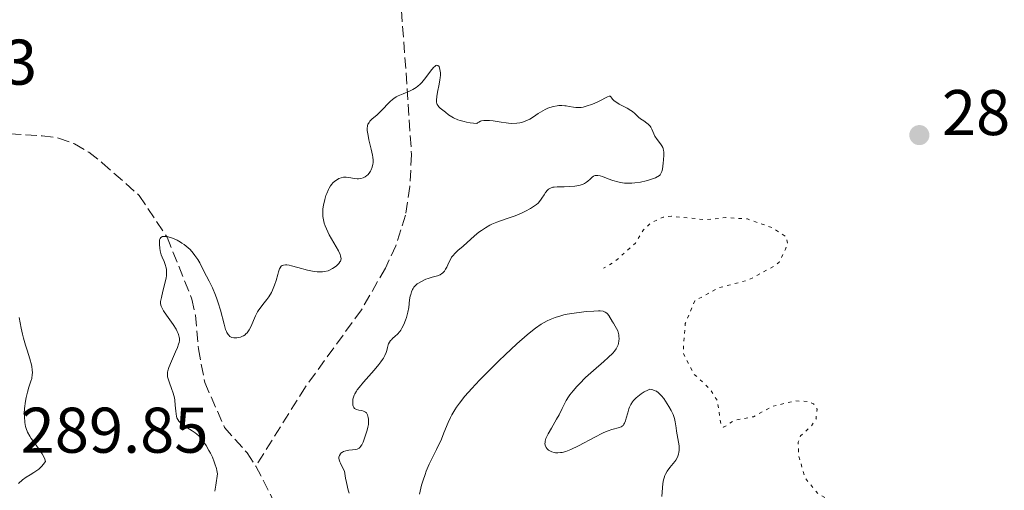
# Model space of a CAD drawing. Units: metres. Extents: x 622141 to 625623, y 4669351 to 4671722.
# Drawn here: x 624830 to 624982, y 4669482 to 4669555 of the extents above; entities that cross this region are included whole.
import ezdxf

# ---------------------------------------------------------------- set-up
doc = ezdxf.new("R2010")
doc.units = ezdxf.units.M
doc.header["$MEASUREMENT"] = 0
doc.linetypes.add('DGN Style 3', pattern=[2.435891, 1.739922, -0.695969])
doc.linetypes.add('DGN Style 5', pattern=[1.217945, 0.521977, -0.695969])
for name, color, linetype, lineweight in [('Barranco lineal', 142, 'DGN Style 3', 13), ('Cota de punto acotado terreno', 7, 'Continuous', 0), ('Curva de nivel auxiliar', 30, 'DGN Style 5', 0), ('Curva de nivel intermedia', 30, 'Continuous', 0), ('Punto acotado terreno (símbolo)', 7, 'Continuous', 0)]:
    doc.layers.add(name, color=color, linetype=linetype, lineweight=lineweight)
doc.styles.add('Style-Arial', font='arial.ttf')

# ---------------------------------------------------------------- blocks, each defined once
blk = doc.blocks.new('5PATER')
at = {"layer": 'Barranco lineal', "linetype": 'Continuous', "lineweight": 0}
h = blk.add_hatch(color=51, dxfattribs=at)
edge = h.paths.add_edge_path()
edge.add_ellipse((0, 0), major_axis=(-0.11, -0.111), ratio=0.999422, start_angle=0, end_angle=360)

msp = doc.modelspace()

# ---------------------------------------------------------------- linework, layer by layer
at = {"layer": 'Barranco lineal', "color": 142, "linetype": 'DGN Style 3', "lineweight": 13}
for points in [[(624886.99, 4669580.84, 280.6), (624889.57, 4669546.85, 280.6), (624890.4, 4669534.21, 280.12), (624890.13, 4669529.21, 280.12), (624889.49, 4669524.79, 280.12), (624887.99, 4669520.01, 280.12), (624886.36, 4669516.55, 280.11), (624882.63, 4669510.07, 279.94), (624873.94, 4669498.1, 279.65), (624866.23, 4669485.77, 279.7)], [(624828.05, 4669537.38, 280.65), (624833.04, 4669537.09, 280.17), (624835.61, 4669536.74, 280.17), (624838.06, 4669535.84, 280.17), (624840.32, 4669534.54, 280.17), (624842.38, 4669532.9, 280.41), (624848.13, 4669527.81, 280.17), (624852.44, 4669521.35, 280.17), (624856.31, 4669511.74, 280.17), (624856.84, 4669509.25, 279.93), (624857.32, 4669504.02, 280.17), (624858.3, 4669498.79, 280.17), (624861.37, 4669491.8, 279.93), (624864.86, 4669487.85, 279.93), (624866.23, 4669485.77, 279.7)], [(624866.23, 4669485.77, 279.7), (624868.68, 4669481.06, 279.45), (624869.42, 4669478.67, 279.45), (624871.55, 4669468.48, 279.93), (624871.89, 4669463.29, 279.93), (624872.63, 4669455.51, 279.45), (624877.41, 4669432.42, 279.22), (624879.19, 4669422.28, 278.26), (624879.8, 4669419.63, 278.74), (624881.1, 4669417.51, 278.5), (624882.77, 4669415.57, 278.26), (624884.02, 4669413.25, 278.02), (624890.61, 4669405.13, 278.02), (624892.68, 4669403.72, 278.02), (624895.32, 4669402.8, 277.79), (624897.67, 4669401.96, 278.02), (624899.73, 4669400.37, 278.74), (624901.76, 4669398.92, 278.75), (624906.4, 4669396.69, 278.02), (624906.44, 4669396.63, 278.01)]]:
    msp.add_polyline3d(points, dxfattribs=at)
at = {"layer": 'Curva de nivel auxiliar', "color": 30, "linetype": 'DGN Style 5', "lineweight": 0, "elevation": 282.5, "flags": 128}
msp.add_lwpolyline([(624958.57, 4669478.35), (624956.56, 4669479.23), (624955.45, 4669480.46), (624953.49, 4669481.5), (624951.49, 4669483.99), (624950.48, 4669487.49), (624950.44, 4669489.53), (624950.79, 4669490.49), (624952.43, 4669491.97), (624953.2, 4669493.15), (624953.36, 4669494.61), (624952.83, 4669495.45), (624951.91, 4669495.84), (624949.93, 4669495.92), (624946.49, 4669495.09), (624943.48, 4669493.47), (624940.49, 4669492.89), (624938.84, 4669491.82), (624938.42, 4669492.32), (624937.88, 4669495.96), (624936.75, 4669497.76), (624934.19, 4669500.15), (624932.57, 4669503.37), (624932.9, 4669507.94), (624934.38, 4669511.44), (624938, 4669513.46), (624942.8, 4669514.73), (624946.62, 4669516.81), (624947.49, 4669517.49), (624948.46, 4669519.5), (624948.78, 4669520.38), (624948.61, 4669521.37), (624946.42, 4669522.8), (624942.55, 4669524.18), (624939.22, 4669524.38), (624936.02, 4669524.06), (624930.75, 4669524.6), (624929.49, 4669524.47), (624927.48, 4669523.51), (624926.41, 4669522.49), (624925.15, 4669520.44), (624921.95, 4669517.54), (624920.21, 4669516.52)], dxfattribs=at)
at = {"layer": 'Curva de nivel intermedia', "color": 30, "linetype": 'Continuous', "lineweight": 0, "flags": 128}
for points, elevation in [([(624878.76, 4669516.9), (624879.11, 4669517.26), (624879.29, 4669517.5), (624879.36, 4669517.62), (624879.43, 4669517.8), (624879.46, 4669518.04), (624879.45, 4669518.17), (624879.39, 4669518.46), (624879.31, 4669518.68), (624879.05, 4669519.2), (624877.63, 4669521.73), (624877.18, 4669522.66), (624877, 4669523.1), (624876.85, 4669523.52), (624876.78, 4669523.79), (624876.67, 4669524.3), (624876.64, 4669524.54), (624876.61, 4669525.01), (624876.62, 4669525.45), (624876.65, 4669525.74), (624876.73, 4669526.3), (624876.94, 4669527.22), (624877.11, 4669527.8), (624877.23, 4669528.15), (624877.49, 4669528.77), (624877.59, 4669528.97), (624877.8, 4669529.32), (624878.02, 4669529.6), (624878.17, 4669529.77), (624878.52, 4669530.06), (624878.91, 4669530.33), (624879.13, 4669530.44), (624879.48, 4669530.58), (624879.86, 4669530.66), (624880.06, 4669530.67), (624880.26, 4669530.67), (624880.69, 4669530.62), (624881.56, 4669530.47), (624881.98, 4669530.42), (624882.18, 4669530.42), (624882.55, 4669530.45), (624882.89, 4669530.55), (624883.1, 4669530.65), (624883.23, 4669530.72), (624883.48, 4669530.9), (624883.6, 4669531.02), (624883.82, 4669531.29), (624884.02, 4669531.6), (624884.12, 4669531.81), (624884.29, 4669532.24), (624884.4, 4669532.68), (624884.43, 4669532.91), (624884.43, 4669533.31), (624884.38, 4669533.79), (624884.34, 4669534.06), (624884.13, 4669535.04), (624883.79, 4669536.48), (624883.65, 4669537.14), (624883.54, 4669537.89), (624883.53, 4669538.21), (624883.57, 4669538.63), (624883.64, 4669538.88), (624883.7, 4669539), (624883.8, 4669539.17), (624883.92, 4669539.34), (624884.23, 4669539.66), (624885.06, 4669540.36), (624885.52, 4669540.79), (624886.01, 4669541.3), (624886.7, 4669542.05), (624887.07, 4669542.41), (624887.46, 4669542.75), (624887.67, 4669542.91), (624888, 4669543.12), (624888.34, 4669543.3), (624889.08, 4669543.61), (624890.11, 4669544.03), (624890.62, 4669544.28), (624891.13, 4669544.6), (624891.38, 4669544.8), (624891.74, 4669545.13), (624891.98, 4669545.37), (624892.43, 4669545.89), (624893.57, 4669547.4), (624893.88, 4669547.75), (624894.01, 4669547.88), (624894.19, 4669548.01), (624894.3, 4669548.05), (624894.48, 4669548.03), (624894.67, 4669547.84), (624894.76, 4669547.62), (624894.81, 4669547.45), (624894.87, 4669547.1), (624894.89, 4669546.9), (624894.89, 4669546.5), (624894.86, 4669546.09), (624894.82, 4669545.8), (624894.68, 4669545.11), (624894.41, 4669543.85), (624894.31, 4669543.19), (624894.28, 4669542.6)], 280), ([(624894.28, 4669542.6), (624894.3, 4669542.34), (624894.35, 4669542.11), (624894.4, 4669541.97), (624894.54, 4669541.73), (624894.63, 4669541.61), (624894.83, 4669541.4), (624895.66, 4669540.74), (624896.12, 4669540.37), (624896.4, 4669540.18), (624896.91, 4669539.88), (624897.57, 4669539.59), (624897.97, 4669539.46), (624898.59, 4669539.3), (624898.94, 4669539.22), (624899.52, 4669539.13), (624900.52, 4669539.01), (624900.63, 4669539.09), (624900.86, 4669539.23), (624901.1, 4669539.34), (624901.27, 4669539.39), (624901.63, 4669539.46), (624901.91, 4669539.48), (624902.5, 4669539.47), (624903.1, 4669539.39), (624904.31, 4669539.19), (624905.08, 4669539.08), (624905.45, 4669539.04), (624905.98, 4669539.02), (624906.74, 4669539.05), (624907.22, 4669539.12), (624907.45, 4669539.17), (624907.8, 4669539.26), (624908.13, 4669539.39), (624908.76, 4669539.7), (624909.35, 4669540.06), (624910.08, 4669540.55), (624910.42, 4669540.77), (624911.13, 4669541.18), (624911.58, 4669541.39), (624911.86, 4669541.49), (624912.43, 4669541.66), (624913, 4669541.76), (624913.29, 4669541.79), (624913.73, 4669541.8), (624914.19, 4669541.77), (624914.42, 4669541.74), (624914.88, 4669541.66), (624915.54, 4669541.54), (624915.89, 4669541.49), (624916.44, 4669541.48), (624916.73, 4669541.5), (624917.04, 4669541.55), (624917.68, 4669541.72), (624918.32, 4669541.95), (624918.75, 4669542.13), (624919.54, 4669542.49), (624920.83, 4669543.14), (624921.09, 4669543.23), (624921.25, 4669543.24), (624921.34, 4669543.15), (624921.48, 4669542.92), (624921.59, 4669542.77), (624921.88, 4669542.5), (624922.1, 4669542.35), (624922.64, 4669542.03), (624923.9, 4669541.36), (624924.47, 4669541.03), (624924.7, 4669540.87), (624925.09, 4669540.57), (624925.66, 4669540.01), (624925.94, 4669539.75), (624926.45, 4669539.39), (624926.92, 4669539.05), (624927.14, 4669538.88), (624927.43, 4669538.6), (624927.55, 4669538.44), (624927.73, 4669538.11), (624928.03, 4669537.4), (624928.2, 4669537.04), (624928.55, 4669536.51), (624929.05, 4669535.84), (624929.26, 4669535.54), (624929.41, 4669535.25), (624929.47, 4669535.1), (624929.54, 4669534.8), (624929.57, 4669534.59), (624929.58, 4669534.08), (624929.53, 4669533.37), (624929.48, 4669532.86), (624929.34, 4669531.91), (624929.27, 4669531.57), (624929.22, 4669531.42), (624929.12, 4669531.22), (624928.98, 4669531.03), (624928.89, 4669530.95), (624928.66, 4669530.78), (624928.52, 4669530.7), (624928.26, 4669530.58), (624927.99, 4669530.47), (624927.35, 4669530.26)], 280), ([(624927.35, 4669530.26), (624926.81, 4669530.1), (624925.93, 4669529.91), (624925.05, 4669529.77), (624924.63, 4669529.73), (624924.23, 4669529.71), (624923.49, 4669529.74), (624922.82, 4669529.83), (624922.42, 4669529.92), (624921.67, 4669530.14), (624920.91, 4669530.42), (624920.04, 4669530.76), (624919.67, 4669530.87), (624919.35, 4669530.93), (624919.2, 4669530.94), (624918.93, 4669530.91), (624918.77, 4669530.86), (624918.67, 4669530.82), (624918.46, 4669530.68), (624918.13, 4669530.37), (624917.78, 4669530.04), (624917.59, 4669529.88), (624917.24, 4669529.66), (624917.04, 4669529.57), (624916.59, 4669529.41), (624916.09, 4669529.3), (624915.73, 4669529.25), (624914.97, 4669529.2), (624914.09, 4669529.19), (624912.99, 4669529.18), (624912.53, 4669529.13), (624912.33, 4669529.09), (624911.98, 4669528.96), (624911.69, 4669528.79), (624911.52, 4669528.64), (624911.22, 4669528.26), (624911, 4669527.92), (624910.65, 4669527.38), (624910.44, 4669527.1), (624910.04, 4669526.65), (624909.79, 4669526.43), (624909.51, 4669526.21), (624908.86, 4669525.78), (624908.12, 4669525.37), (624907.59, 4669525.12), (624906.49, 4669524.66), (624905.24, 4669524.23), (624903.64, 4669523.68), (624902.89, 4669523.37), (624902.54, 4669523.2), (624901.87, 4669522.81), (624901.25, 4669522.4), (624900.87, 4669522.11), (624900.19, 4669521.56), (624898.4, 4669519.94), (624897.58, 4669519.26), (624897.17, 4669518.88), (624896.8, 4669518.45), (624896.63, 4669518.22), (624896.48, 4669517.96), (624896.2, 4669517.42), (624895.86, 4669516.7), (624895.69, 4669516.36), (624895.5, 4669516.07), (624895.4, 4669515.94), (624895.23, 4669515.77), (624895.11, 4669515.68), (624894.86, 4669515.52), (624894.45, 4669515.35), (624893.61, 4669515.12), (624893.01, 4669514.94), (624892.63, 4669514.8), (624891.93, 4669514.47), (624891.5, 4669514.22), (624891.3, 4669514.08), (624891.02, 4669513.84), (624890.78, 4669513.56), (624890.67, 4669513.4), (624890.57, 4669513.23), (624890.4, 4669512.85), (624890.27, 4669512.44), (624890.21, 4669512.16), (624890.11, 4669511.62), (624889.98, 4669510.43), (624889.84, 4669509.7), (624889.61, 4669508.89), (624889.46, 4669508.45), (624889.2, 4669507.8), (624888.9, 4669507.2), (624888.74, 4669506.93), (624888.57, 4669506.69), (624888.22, 4669506.28), (624887.87, 4669505.95), (624887.45, 4669505.59), (624887.27, 4669505.42), (624887.16, 4669505.3), (624886.97, 4669505.06), (624886.83, 4669504.8), (624886.76, 4669504.62), (624886.66, 4669504.21), (624886.57, 4669503.74)], 280), ([(624851.45, 4669511.06), (624851.45, 4669511.35), (624851.47, 4669511.55), (624851.56, 4669512), (624851.81, 4669512.94), (624852.17, 4669514.36), (624852.31, 4669515.03), (624852.35, 4669515.33), (624852.38, 4669515.86), (624852.36, 4669516.32), (624852.31, 4669516.59), (624852.18, 4669517.08), (624851.98, 4669517.58), (624851.68, 4669518.23), (624851.55, 4669518.6), (624851.39, 4669519.2), (624851.32, 4669519.63), (624851.27, 4669520.2), (624851.26, 4669520.47), (624851.28, 4669520.79), (624851.3, 4669520.94), (624851.36, 4669521.14), (624851.47, 4669521.29), (624851.74, 4669521.44), (624851.86, 4669521.47), (624852.07, 4669521.47), (624852.42, 4669521.43), (624852.99, 4669521.28), (624853.3, 4669521.18), (624854.03, 4669520.86), (624854.52, 4669520.59), (624854.76, 4669520.44), (624855.11, 4669520.21), (624855.44, 4669519.95), (624856.02, 4669519.41), (624856.51, 4669518.86), (624856.78, 4669518.51), (624857.21, 4669517.89), (624857.52, 4669517.36), (624858.16, 4669516.09), (624859, 4669514.49), (624859.49, 4669513.47), (624859.96, 4669512.35), (624860.18, 4669511.77), (624860.38, 4669511.17), (624860.73, 4669509.99), (624861.29, 4669507.85), (624861.54, 4669507.03), (624861.67, 4669506.71), (624861.75, 4669506.53), (624861.93, 4669506.24), (624862.02, 4669506.12), (624862.2, 4669505.94), (624862.4, 4669505.83), (624862.53, 4669505.78), (624862.81, 4669505.72), (624863.26, 4669505.72), (624863.49, 4669505.75), (624863.84, 4669505.83), (624864.17, 4669505.95), (624864.32, 4669506.03), (624864.58, 4669506.2), (624864.7, 4669506.31), (624864.87, 4669506.48), (624865.11, 4669506.8), (624865.22, 4669506.98), (624865.45, 4669507.41), (624866.19, 4669509.12), (624866.51, 4669509.74), (624866.69, 4669510.04), (624866.89, 4669510.33), (624867.33, 4669510.91), (624867.94, 4669511.68), (624868.24, 4669512.09), (624868.64, 4669512.75), (624868.82, 4669513.11), (624869.13, 4669513.87), (624869.38, 4669514.63), (624869.65, 4669515.57), (624869.77, 4669515.98), (624869.93, 4669516.43), (624870.01, 4669516.61), (624870.18, 4669516.82), (624870.31, 4669516.93), (624870.52, 4669517.02), (624870.84, 4669517.05), (624871.04, 4669517.04), (624871.38, 4669516.99), (624871.79, 4669516.9), (624872.77, 4669516.63), (624874.25, 4669516.22), (624875.01, 4669516.05), (624875.74, 4669515.95), (624876.09, 4669515.94), (624876.58, 4669515.96), (624876.88, 4669516), (624877.44, 4669516.14), (624877.69, 4669516.24), (624878.15, 4669516.46), (624878.54, 4669516.72), (624878.76, 4669516.9)], 280), ([(624859.87, 4669481.88), (624860.04, 4669482.85), (624860.3, 4669484.59), (624860.2, 4669485.09), (624860.11, 4669485.43), (624859.89, 4669486.12), (624859.77, 4669486.47), (624859.48, 4669487.16), (624859.17, 4669487.82), (624858.95, 4669488.24), (624858.51, 4669489), (624858.28, 4669489.37), (624857.82, 4669489.99), (624857.36, 4669490.49), (624857.05, 4669490.77), (624856.83, 4669490.95), (624856.37, 4669491.26), (624855.24, 4669491.95), (624854.71, 4669492.33), (624854.41, 4669492.62), (624854.28, 4669492.77), (624854.12, 4669493.02), (624853.99, 4669493.29), (624853.93, 4669493.48), (624853.85, 4669493.9), (624853.8, 4669494.34), (624853.73, 4669495.28), (624853.65, 4669496.02), (624853.58, 4669496.4), (624853.39, 4669497.14), (624853.15, 4669497.84), (624852.83, 4669498.7), (624852.7, 4669499.06), (624852.58, 4669499.49), (624852.54, 4669499.68), (624852.5, 4669499.96), (624852.53, 4669500.37), (624852.57, 4669500.6), (624852.73, 4669501.11), (624853.13, 4669502.08), (624853.78, 4669503.53), (624854.06, 4669504.2), (624854.24, 4669504.73), (624854.31, 4669504.97), (624854.36, 4669505.32), (624854.37, 4669505.66), (624854.35, 4669505.84), (624854.25, 4669506.21), (624854.18, 4669506.4), (624854.04, 4669506.71), (624853.86, 4669507.05), (624853.39, 4669507.78), (624852.35, 4669509.26), (624851.92, 4669509.9), (624851.63, 4669510.42), (624851.54, 4669510.64), (624851.5, 4669510.79), (624851.45, 4669511.06)], 280), ([(624923.24, 4669492.12), (624923.08, 4669491.97), (624922.97, 4669491.9), (624922.7, 4669491.78), (624921.5, 4669491.47), (624920.93, 4669491.28), (624920.61, 4669491.15), (624920.07, 4669490.91), (624918.87, 4669490.3), (624916.3, 4669488.92), (624915.14, 4669488.36), (624914.64, 4669488.17), (624914.34, 4669488.06), (624913.79, 4669487.92), (624913.55, 4669487.88), (624913.12, 4669487.84), (624912.76, 4669487.86), (624912.54, 4669487.9), (624912.17, 4669488.02), (624911.99, 4669488.1), (624911.68, 4669488.28), (624911.44, 4669488.5), (624911.32, 4669488.67), (624911.25, 4669488.78), (624911.16, 4669489.03), (624911.12, 4669489.29), (624911.13, 4669489.44), (624911.16, 4669489.67), (624911.27, 4669490.06), (624911.35, 4669490.28), (624911.59, 4669490.79), (624912.11, 4669491.71), (624912.92, 4669493.08), (624913.3, 4669493.77), (624913.79, 4669494.74), (624914.42, 4669495.96), (624914.79, 4669496.56), (624915, 4669496.87), (624915.48, 4669497.5), (624916.04, 4669498.15), (624916.46, 4669498.59), (624917.4, 4669499.53), (624918.63, 4669500.64), (624920.25, 4669502.06), (624920.94, 4669502.67), (624921.63, 4669503.34), (624921.89, 4669503.63), (624922.19, 4669504.03), (624922.3, 4669504.22), (624922.47, 4669504.61), (624922.53, 4669504.82), (624922.6, 4669505.26), (624922.62, 4669505.56), (624922.6, 4669505.97), (624922.58, 4669506.16), (624922.48, 4669506.59), (624922.41, 4669506.8), (624922.24, 4669507.18), (624922.03, 4669507.53), (624921.74, 4669507.99), (624921.6, 4669508.22), (624921.02, 4669509.19), (624920.81, 4669509.45), (624920.7, 4669509.56), (624920.49, 4669509.71), (624920.36, 4669509.77), (624920.13, 4669509.84), (624919.7, 4669509.9), (624919.42, 4669509.9), (624918.72, 4669509.88), (624917.49, 4669509.79), (624916.78, 4669509.72), (624915.67, 4669509.57), (624914.58, 4669509.38), (624914.06, 4669509.27), (624913.58, 4669509.15), (624912.71, 4669508.88), (624911.94, 4669508.57), (624911.46, 4669508.34), (624910.55, 4669507.83), (624909.65, 4669507.22), (624909.16, 4669506.85), (624908.33, 4669506.17), (624906.76, 4669504.78), (624904.95, 4669503.08), (624903.96, 4669502.13), (624902.45, 4669500.64), (624901.01, 4669499.18), (624900.35, 4669498.48), (624899.75, 4669497.83), (624898.7, 4669496.63), (624897.86, 4669495.57), (624897.39, 4669494.92), (624897.12, 4669494.52), (624896.66, 4669493.76), (624896.44, 4669493.35), (624896.08, 4669492.57), (624895.43, 4669490.94), (624895.04, 4669490), (624894.27, 4669488.38), (624893.16, 4669486.07)], 285), ([(624829.37, 4669483.07), (624830.03, 4669483.64), (624830.57, 4669484.06), (624831.18, 4669484.44), (624831.77, 4669484.79), (624832.07, 4669484.99), (624832.54, 4669485.34), (624833.01, 4669485.78), (624833.24, 4669486.04), (624833.59, 4669486.49), (624833.48, 4669486.87), (624833.37, 4669487.13), (624833.08, 4669487.68), (624832.51, 4669488.51), (624831.7, 4669489.59), (624831.34, 4669490.09), (624831.12, 4669490.43), (624830.78, 4669491.05), (624830.57, 4669491.61), (624830.48, 4669491.94), (624830.37, 4669492.58), (624830.3, 4669493.51), (624830.29, 4669493.98), (624830.33, 4669494.74), (624830.47, 4669495.87), (624830.58, 4669496.44), (624830.78, 4669497.28), (624831.01, 4669498.05), (624831.31, 4669498.98), (624831.43, 4669499.42), (624831.52, 4669500), (624831.54, 4669500.3), (624831.52, 4669500.76), (624831.45, 4669501.27), (624831.4, 4669501.53), (624831.16, 4669502.43), (624830.71, 4669503.81), (624830.47, 4669504.58), (624830.17, 4669505.68), (624830.02, 4669506.28), (624829.81, 4669507.24), (624829.5, 4669508.85)], 285), ([(624886.57, 4669503.74), (624886.49, 4669503.45), (624886.28, 4669502.95), (624886.06, 4669502.56), (624885.92, 4669502.33), (624885.66, 4669501.97), (624885.35, 4669501.58), (624884.59, 4669500.7), (624882.94, 4669498.85), (624882.25, 4669498.01), (624881.98, 4669497.65), (624881.84, 4669497.42), (624881.6, 4669497.01), (624881.52, 4669496.83), (624881.39, 4669496.49), (624881.31, 4669496.2), (624881.29, 4669496.02), (624881.27, 4669495.7), (624881.29, 4669495.28), (624881.33, 4669495.1), (624881.44, 4669494.87), (624881.55, 4669494.74), (624881.74, 4669494.62), (624881.88, 4669494.57), (624882.22, 4669494.5), (624882.71, 4669494.41), (624882.95, 4669494.34), (624883.16, 4669494.24), (624883.26, 4669494.17), (624883.39, 4669494.05), (624883.46, 4669493.95), (624883.58, 4669493.73), (624883.69, 4669493.35), (624883.73, 4669493.06), (624883.74, 4669492.87), (624883.73, 4669492.48), (624883.7, 4669492.25), (624883.62, 4669491.82), (624883.5, 4669491.38), (624883.2, 4669490.46), (624882.87, 4669489.51), (624882.67, 4669489.08), (624882.5, 4669488.83), (624882.41, 4669488.73), (624882.25, 4669488.59), (624882.08, 4669488.49), (624881.95, 4669488.43), (624881.68, 4669488.36), (624881.25, 4669488.3), (624880.67, 4669488.25), (624880.4, 4669488.22), (624880.21, 4669488.18), (624879.86, 4669488.06), (624879.67, 4669487.96), (624879.44, 4669487.79), (624879.35, 4669487.69), (624879.2, 4669487.44), (624879.13, 4669487.19), (624879.13, 4669487.04), (624879.17, 4669486.77), (624879.27, 4669486.43), (624879.35, 4669486.23), (624879.73, 4669485.48), (624880, 4669485.01), (624880.17, 4669483.9), (624880.29, 4669483.24), (624880.56, 4669482.08), (624880.71, 4669481.57)], 280), ([(624929.27, 4669481.06), (624929.36, 4669482.43), (624929.43, 4669483.08), (624929.54, 4669483.67), (624929.61, 4669483.95), (624929.74, 4669484.33), (624929.85, 4669484.56), (624930.09, 4669484.99), (624930.49, 4669485.55), (624931.03, 4669486.19), (624931.28, 4669486.5), (624931.43, 4669486.72), (624931.68, 4669487.18), (624931.84, 4669487.65), (624931.91, 4669487.98), (624931.93, 4669488.2), (624931.94, 4669488.67), (624931.93, 4669488.95), (624931.85, 4669489.52), (624931.64, 4669490.67), (624931.54, 4669491.21), (624931.48, 4669491.72), (624931.4, 4669492.37), (624931.34, 4669492.69), (624931.21, 4669493.21), (624931.12, 4669493.5), (624931.01, 4669493.79), (624930.72, 4669494.42), (624930.36, 4669495.07), (624929.84, 4669495.9), (624929.57, 4669496.28), (624929.2, 4669496.73), (624929.02, 4669496.93), (624928.73, 4669497.19), (624928.42, 4669497.41), (624928.25, 4669497.5), (624927.89, 4669497.64), (624927.7, 4669497.69), (624927.39, 4669497.75), (624927.09, 4669497.61), (624926.54, 4669497.31), (624926.06, 4669497.01), (624925.78, 4669496.81), (624925.29, 4669496.4), (624924.87, 4669495.98), (624924.69, 4669495.76), (624924.45, 4669495.38), (624924.24, 4669494.93), (624924.14, 4669494.67), (624923.97, 4669494.07), (624923.73, 4669493.22), (624923.6, 4669492.82), (624923.46, 4669492.47), (624923.37, 4669492.31), (624923.24, 4669492.12)], 285), ([(624893.16, 4669486.07), (624892.69, 4669485), (624892.5, 4669484.51), (624892.19, 4669483.63), (624891.97, 4669482.84), (624891.63, 4669481.42)], 285)]:
    msp.add_lwpolyline(points, dxfattribs=dict(at, elevation=elevation))

# ---------------------------------------------------------------- block references
at = {"layer": 'Punto acotado terreno (símbolo)', "color": 7, "linetype": 'Continuous', "lineweight": 0, "xscale": 10, "yscale": 10, "zscale": 10}
msp.add_blockref('5PATER', (624969.24, 4669537.2, 280.62), dxfattribs=at)

# ---------------------------------------------------------------- texts
at = {"layer": 'Cota de punto acotado terreno', "color": 7, "linetype": 'Continuous', "lineweight": 0, "style": 'Style-Arial'}
for s, p in [('281.03', (624803.12, 4669545.03, 281.03)), ('280.62', (624972.74, 4669537.2, 280.62)), ('289.85', (624829.72, 4669487.87, 289.85))]:
    msp.add_text(s, height=7, dxfattribs=at).set_placement(p)

doc.saveas('drawing.dxf')
